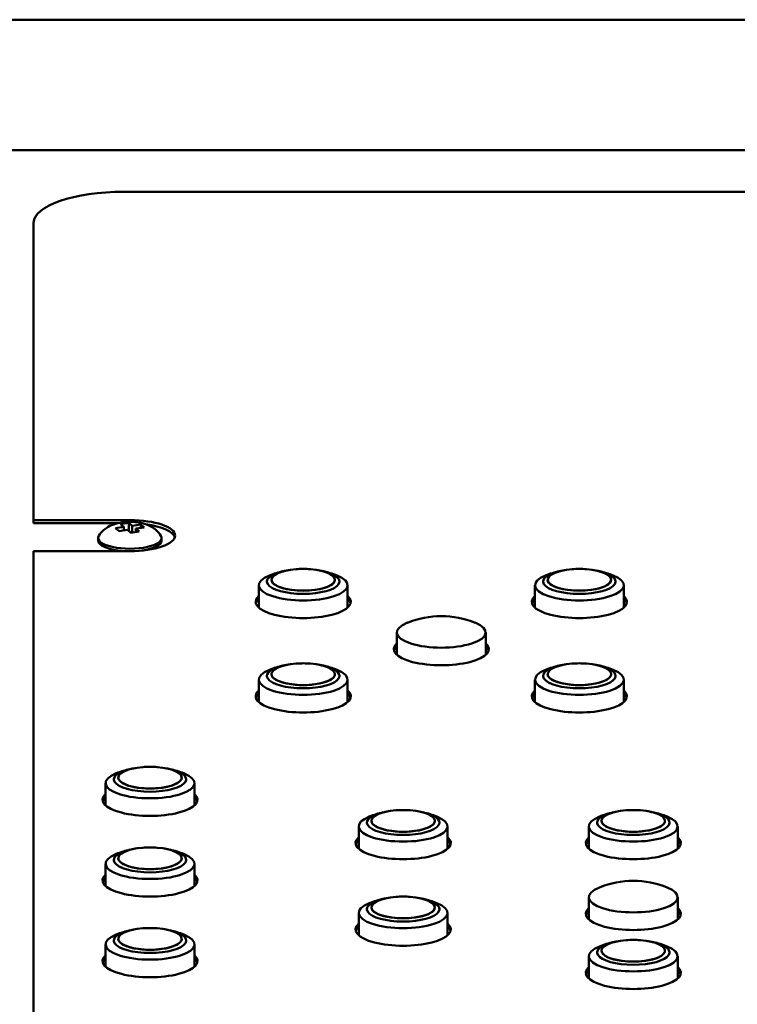
# Model space of a CAD drawing. Units: millimetres. Extents: x 0 to 2378, y 0 to 1682.
# Drawn here: x 1190 to 1269, y 289 to 398 of the extents above; entities that cross this region are included whole.
import ezdxf

# ---------------------------------------------------------------- set-up
doc = ezdxf.new("R2010")
doc.units = ezdxf.units.MM
doc.header["$LTSCALE"] = 2
doc.layers.add('Visible (ISO)', color=7, linetype='Continuous', lineweight=50)

msp = doc.modelspace()

# ---------------------------------------------------------------- linework, layer by layer
at = {"layer": 'Visible (ISO)'}
for p, q in [((713.319, 397.825), (1611.319, 397.825)), ((1141.675, 383.41), (1611.319, 383.41)), ((1201.096, 378.82), (1585.096, 378.82)), ((1191.096, 342.566), (1191.096, 375.399)), ((1191.096, 342.566), (1201.719, 342.566)), ((1191.096, 342.213), (1191.096, 342.566)), ((1200.34, 342.213), (1191.096, 342.213)), ((1200.142, 341.675), (1201.064, 341.807)), ((1200.528, 341.359), (1200.142, 341.675)), ((1201.451, 341.491), (1200.528, 341.359)), ((1200.678, 342.122), (1201.6, 342.254)), ((1201.064, 341.807), (1200.678, 342.122)), ((1201.064, 341.807), (1201.064, 341.436)), ((1201.837, 341.176), (1201.451, 341.491)), ((1201.6, 342.254), (1201.987, 341.939)), ((1201.6, 342.254), (1201.6, 341.369)), ((1201.987, 341.939), (1202.909, 342.071)), ((1201.987, 341.197), (1201.987, 341.939)), ((1203.295, 341.756), (1202.373, 341.624)), ((1202.373, 341.624), (1202.759, 341.308)), ((1202.373, 341.624), (1202.373, 341.253)), ((1202.909, 342.071), (1203.295, 341.756)), ((1202.909, 342.071), (1202.909, 341.7)), ((1198.219, 340.315), (1198.219, 340.597)), ((1202.759, 341.308), (1201.837, 341.176)), ((1205.219, 340.315), (1205.219, 340.597)), ((1201.719, 339.145), (1191.096, 339.145)), ((1191.096, 239.959), (1191.096, 339.145)), ((1217.349, 335.979), (1217.349, 335.969)), ((1224.349, 335.979), (1224.349, 335.969)), ((1247.829, 335.979), (1247.829, 335.969)), ((1254.829, 335.979), (1254.829, 335.969)), ((1215.949, 332.898), (1215.949, 335.368)), ((1225.749, 332.898), (1225.749, 335.368)), ((1246.429, 332.898), (1246.429, 335.368)), ((1256.229, 332.898), (1256.229, 335.368)), ((1231.189, 327.686), (1231.189, 330.156)), ((1240.989, 327.686), (1240.989, 330.156)), ((1217.349, 325.554), (1217.349, 325.544)), ((1224.349, 325.554), (1224.349, 325.544)), ((1247.829, 325.554), (1247.829, 325.544)), ((1254.829, 325.554), (1254.829, 325.544)), ((1215.949, 322.474), (1215.949, 324.943)), ((1225.749, 322.474), (1225.749, 324.943)), ((1246.429, 322.474), (1246.429, 324.943)), ((1256.229, 322.474), (1256.229, 324.943)), ((1199.039, 311.05), (1199.039, 313.52)), ((1200.439, 314.131), (1200.439, 314.121)), ((1207.439, 314.131), (1207.439, 314.121)), ((1208.839, 311.05), (1208.839, 313.52)), ((1228.379, 309.353), (1228.379, 309.343)), ((1235.379, 309.353), (1235.379, 309.343)), ((1253.779, 309.353), (1253.779, 309.343)), ((1260.779, 309.353), (1260.779, 309.343)), ((1226.979, 306.272), (1226.979, 308.742)), ((1236.779, 306.272), (1236.779, 308.742)), ((1252.379, 306.272), (1252.379, 308.742)), ((1262.179, 306.272), (1262.179, 308.742)), ((1199.039, 302.146), (1199.039, 304.615)), ((1200.439, 305.226), (1200.439, 305.216)), ((1207.439, 305.226), (1207.439, 305.216)), ((1208.839, 302.146), (1208.839, 304.615)), ((1252.379, 298.454), (1252.379, 300.923)), ((1262.179, 298.454), (1262.179, 300.923)), ((1226.979, 296.716), (1226.979, 299.186)), ((1228.379, 299.797), (1228.379, 299.787)), ((1235.379, 299.797), (1235.379, 299.787)), ((1236.779, 296.716), (1236.779, 299.186)), ((1200.439, 296.322), (1200.439, 296.312)), ((1207.439, 296.322), (1207.439, 296.312)), ((1199.039, 293.241), (1199.039, 295.711)), ((1208.839, 293.241), (1208.839, 295.711)), ((1253.779, 295.019), (1253.779, 295.009)), ((1260.779, 295.019), (1260.779, 295.009)), ((1252.379, 291.938), (1252.379, 294.408)), ((1262.179, 291.938), (1262.179, 294.408))]:
    msp.add_line(p, q, dxfattribs=at)
for centre, radius, start, end in [((1220.849, 327.177), 10, 85.46427, 94.53573), ((1251.329, 327.177), 10, 85.46427, 94.53573), ((1220.849, 327.177), 10, 102.75189, 111.92589), ((1220.849, 327.177), 9.99, 101.01518, 102.8001), ((1220.849, 327.177), 9.99, 77.1999, 78.98482), ((1220.849, 327.177), 10, 68.07411, 77.24811), ((1251.329, 327.177), 10, 102.75189, 111.92589), ((1251.329, 327.177), 9.99, 101.01518, 102.8001), ((1251.329, 327.177), 9.99, 77.1999, 78.98482), ((1251.329, 327.177), 10, 68.07411, 77.24811), ((1236.089, 321.964), 10, 68.07411, 111.92589), ((1220.849, 316.752), 10, 102.75189, 111.92589), ((1220.849, 316.752), 9.99, 101.01518, 102.8001), ((1220.849, 316.752), 10, 85.46427, 94.53573), ((1220.849, 316.752), 9.99, 77.1999, 78.98482), ((1220.849, 316.752), 10, 68.07411, 77.24811), ((1251.329, 316.752), 10, 102.75189, 111.92589), ((1251.329, 316.752), 9.99, 101.01518, 102.8001), ((1251.329, 316.752), 10, 85.46427, 94.53573), ((1251.329, 316.752), 9.99, 77.1999, 78.98482), ((1251.329, 316.752), 10, 68.07411, 77.24811), ((1203.939, 305.328), 10, 85.46427, 94.53573), ((1203.939, 305.328), 10, 102.75189, 111.92589), ((1203.939, 305.328), 9.99, 101.01518, 102.8001), ((1203.939, 305.328), 9.99, 77.1999, 78.98482), ((1203.939, 305.328), 10, 68.07411, 77.24811), ((1231.879, 300.55), 10, 102.75189, 111.92589), ((1231.879, 300.55), 9.99, 101.01518, 102.8001), ((1231.879, 300.55), 10, 85.46427, 94.53573), ((1231.879, 300.55), 9.99, 77.1999, 78.98482), ((1231.879, 300.55), 10, 68.07411, 77.24811), ((1257.279, 300.55), 10, 102.75189, 111.92589), ((1257.279, 300.55), 9.99, 101.01518, 102.8001), ((1257.279, 300.55), 10, 85.46427, 94.53573), ((1257.279, 300.55), 9.99, 77.1999, 78.98482), ((1257.279, 300.55), 10, 68.07411, 77.24811), ((1203.939, 296.424), 10, 102.75189, 111.92589), ((1203.939, 296.424), 9.99, 101.01518, 102.8001), ((1203.939, 296.424), 10, 85.46427, 94.53573), ((1203.939, 296.424), 9.99, 77.1999, 78.98482), ((1203.939, 296.424), 10, 68.07411, 77.24811), ((1257.279, 292.732), 10, 68.07411, 111.92589), ((1231.879, 290.994), 10, 102.75189, 111.92589), ((1231.879, 290.994), 9.99, 101.01518, 102.8001), ((1231.879, 290.994), 10, 85.46427, 94.53573), ((1231.879, 290.994), 9.99, 77.1999, 78.98482), ((1231.879, 290.994), 10, 68.07411, 77.24811), ((1203.939, 287.519), 10, 102.75189, 111.92589), ((1203.939, 287.519), 9.99, 101.01518, 102.8001), ((1203.939, 287.519), 10, 85.46427, 94.53573), ((1203.939, 287.519), 9.99, 77.1999, 78.98482), ((1203.939, 287.519), 10, 68.07411, 77.24811), ((1257.279, 286.216), 10, 102.75189, 111.92589), ((1257.279, 286.216), 9.99, 101.01518, 102.8001), ((1257.279, 286.216), 10, 85.46427, 94.53573), ((1257.279, 286.216), 9.99, 77.1999, 78.98482), ((1257.279, 286.216), 10, 68.07411, 77.24811)]:
    msp.add_arc(centre, radius, start, end, dxfattribs=at)
for centre, major_axis, start_param, end_param in [((1201.096, 375.399), (-10, 0), 4.712389, 6.2831853), ((1201.719, 340.855), (5, 0), 4.712389, 7.8539816), ((1201.719, 340.503), (5, 0), 0.1032136, 1.209958), ((1201.719, 340.597), (-3.5, 0), 6.0815097, 9.6264536), ((1201.719, 340.315), (-3.5, 0), 0, 1.3568476), ((1201.719, 340.315), (3.5, 0), 5.0961486, 6.2831853), ((1220.849, 335.979), (-3.5, 0), 4.9403022, 10.7676611), ((1251.329, 335.979), (-3.5, 0), 4.9403022, 10.7676611), ((1220.849, 335.368), (-4.9, 0), 5.5788699, 10.1290934), ((1220.849, 335.789), (4, 0), 1.9918494, 7.4329286), ((1220.849, 335.779), (-4, 0), 5.2987357, 6.2794378), ((1220.849, 335.969), (-3.5, 0), 0, 3.1415927), ((1220.849, 335.779), (4, 0), 0.0037475, 0.9844496), ((1251.329, 335.368), (-4.9, 0), 5.5788699, 10.1290934), ((1251.329, 335.789), (4, 0), 1.9918494, 7.4329286), ((1251.329, 335.779), (-4, 0), 5.2987357, 6.2794378), ((1251.329, 335.969), (-3.5, 0), 0, 3.1415927), ((1251.329, 335.779), (4, 0), 0.0037475, 0.9844496), ((1220.849, 333.543), (5.25, 0), 2.7743846, 6.6503933), ((1220.849, 333.191), (-5.25, 0), 5.9159773, 6.184903), ((1220.849, 333.191), (5.25, 0), 0.0982823, 0.367208), ((1251.329, 333.543), (5.25, 0), 2.7743846, 6.6503933), ((1251.329, 333.191), (-5.25, 0), 5.9159773, 6.184903), ((1251.329, 333.191), (5.25, 0), 0.0982823, 0.367208), ((1236.089, 330.156), (-4.9, 0), 5.5788699, 10.1290934), ((1236.089, 328.331), (5.25, 0), 2.7743846, 6.6503933), ((1236.089, 327.978), (-5.25, 0), 5.9159773, 6.184903), ((1236.089, 327.978), (5.25, 0), 0.0982823, 0.367208), ((1220.849, 325.364), (4, 0), 1.9918494, 7.4329286), ((1220.849, 325.354), (-4, 0), 5.2987357, 6.2794378), ((1220.849, 325.554), (-3.5, 0), 4.9403022, 10.7676611), ((1220.849, 325.354), (4, 0), 0.0037475, 0.9844496), ((1251.329, 325.364), (4, 0), 1.9918494, 7.4329286), ((1251.329, 325.354), (-4, 0), 5.2987357, 6.2794378), ((1251.329, 325.554), (-3.5, 0), 4.9403022, 10.7676611), ((1251.329, 325.354), (4, 0), 0.0037475, 0.9844496), ((1220.849, 324.943), (-4.9, 0), 5.5788699, 10.1290934), ((1220.849, 325.544), (-3.5, 0), 0, 3.1415927), ((1251.329, 324.943), (-4.9, 0), 5.5788699, 10.1290934), ((1251.329, 325.544), (-3.5, 0), 0, 3.1415927), ((1220.849, 323.118), (5.25, 0), 2.7743846, 6.6503933), ((1220.849, 322.766), (-5.25, 0), 5.9159773, 6.184903), ((1220.849, 322.766), (5.25, 0), 0.0982823, 0.367208), ((1251.329, 323.118), (5.25, 0), 2.7743846, 6.6503933), ((1251.329, 322.766), (-5.25, 0), 5.9159773, 6.184903), ((1251.329, 322.766), (5.25, 0), 0.0982823, 0.367208), ((1203.939, 313.52), (-4.9, 0), 5.5788699, 10.1290934), ((1203.939, 313.941), (4, 0), 1.9918494, 7.4329286), ((1203.939, 313.931), (-4, 0), 5.2987357, 6.2794378), ((1203.939, 314.131), (-3.5, 0), 4.9403022, 10.7676611), ((1203.939, 313.931), (4, 0), 0.0037475, 0.9844496), ((1203.939, 314.121), (-3.5, 0), 0, 3.1415927), ((1203.939, 311.695), (5.25, 0), 2.7743846, 6.6503933), ((1203.939, 311.342), (-5.25, 0), 5.9159773, 6.184903), ((1203.939, 311.342), (5.25, 0), 0.0982823, 0.367208), ((1231.879, 309.163), (4, 0), 1.9918494, 7.4329286), ((1231.879, 309.152), (-4, 0), 5.2987357, 6.2794378), ((1231.879, 309.353), (-3.5, 0), 4.9403022, 10.7676611), ((1231.879, 309.152), (4, 0), 0.0037475, 0.9844496), ((1257.279, 309.163), (4, 0), 1.9918494, 7.4329286), ((1257.279, 309.152), (-4, 0), 5.2987357, 6.2794378), ((1257.279, 309.353), (-3.5, 0), 4.9403022, 10.7676611), ((1257.279, 309.152), (4, 0), 0.0037475, 0.9844496), ((1231.879, 308.742), (-4.9, 0), 5.5788699, 10.1290934), ((1231.879, 309.343), (-3.5, 0), 0, 3.1415927), ((1257.279, 308.742), (-4.9, 0), 5.5788699, 10.1290934), ((1257.279, 309.343), (-3.5, 0), 0, 3.1415927), ((1231.879, 306.917), (5.25, 0), 2.7743846, 6.6503933), ((1231.879, 306.564), (-5.25, 0), 5.9159773, 6.184903), ((1231.879, 306.564), (5.25, 0), 0.0982823, 0.367208), ((1257.279, 306.917), (5.25, 0), 2.7743846, 6.6503933), ((1257.279, 306.564), (-5.25, 0), 5.9159773, 6.184903), ((1257.279, 306.564), (5.25, 0), 0.0982823, 0.367208), ((1203.939, 304.615), (-4.9, 0), 5.5788699, 10.1290934), ((1203.939, 305.036), (4, 0), 1.9918494, 7.4329286), ((1203.939, 305.026), (-4, 0), 5.2987357, 6.2794378), ((1203.939, 305.226), (-3.5, 0), 4.9403022, 10.7676611), ((1203.939, 305.026), (4, 0), 0.0037475, 0.9844496), ((1203.939, 305.216), (-3.5, 0), 0, 3.1415927), ((1203.939, 302.79), (5.25, 0), 2.7743846, 6.6503933), ((1203.939, 302.438), (-5.25, 0), 5.9159773, 6.184903), ((1203.939, 302.438), (5.25, 0), 0.0982823, 0.367208), ((1257.279, 300.923), (-4.9, 0), 5.5788699, 10.1290934), ((1231.879, 299.186), (-4.9, 0), 5.5788699, 10.1290934), ((1231.879, 299.607), (4, 0), 1.9918494, 7.4329286), ((1231.879, 299.596), (-4, 0), 5.2987357, 6.2794378), ((1231.879, 299.797), (-3.5, 0), 4.9403022, 10.7676611), ((1231.879, 299.596), (4, 0), 0.0037475, 0.9844496), ((1231.879, 299.787), (-3.5, 0), 0, 3.1415927), ((1257.279, 299.098), (5.25, 0), 2.7743846, 6.6503933), ((1257.279, 298.746), (-5.25, 0), 5.9159773, 6.184903), ((1257.279, 298.746), (5.25, 0), 0.0982823, 0.367208), ((1231.879, 297.361), (5.25, 0), 2.7743846, 6.6503933), ((1203.939, 296.132), (4, 0), 1.9918494, 7.4329286), ((1203.939, 296.122), (-4, 0), 5.2987357, 6.2794378), ((1203.939, 296.322), (-3.5, 0), 4.9403022, 10.7676611), ((1203.939, 296.122), (4, 0), 0.0037475, 0.9844496), ((1231.879, 297.008), (-5.25, 0), 5.9159773, 6.184903), ((1231.879, 297.008), (5.25, 0), 0.0982823, 0.367208), ((1203.939, 295.711), (-4.9, 0), 5.5788699, 10.1290934), ((1203.939, 296.312), (-3.5, 0), 0, 3.1415927), ((1257.279, 294.829), (4, 0), 1.9918494, 7.4329286), ((1257.279, 294.818), (-4, 0), 5.2987357, 6.2794378), ((1257.279, 295.019), (-3.5, 0), 4.9403022, 10.7676611), ((1257.279, 294.818), (4, 0), 0.0037475, 0.9844496), ((1257.279, 294.408), (-4.9, 0), 5.5788699, 10.1290934), ((1257.279, 295.009), (-3.5, 0), 0, 3.1415927), ((1203.939, 293.886), (5.25, 0), 2.7743846, 6.6503933), ((1203.939, 293.533), (-5.25, 0), 5.9159773, 6.184903), ((1203.939, 293.533), (5.25, 0), 0.0982823, 0.367208), ((1257.279, 292.583), (5.25, 0), 2.7743846, 6.6503933), ((1257.279, 292.23), (-5.25, 0), 5.9159773, 6.184903), ((1257.279, 292.23), (5.25, 0), 0.0982823, 0.367208)]:
    msp.add_ellipse(centre, major_axis=major_axis, ratio=0.3420201, start_param=start_param, end_param=end_param, dxfattribs=at)
msp.add_open_spline([(1205.148, 340.837), (1205.005, 341.075), (1204.847, 341.255), (1204.483, 341.601), (1204.283, 341.732), (1203.785, 342.009), (1203.509, 342.104), (1202.817, 342.291), (1202.41, 342.343), (1201.65, 342.376), (1201.302, 342.363), (1200.588, 342.278), (1200.226, 342.206), (1199.624, 341.983), (1199.404, 341.885), (1199.024, 341.639), (1198.882, 341.533), (1198.585, 341.25), (1198.43, 341.071), (1198.29, 340.837)], degree=3, knots=[4.5174997, 4.5174997, 4.5174997, 4.5174997, 4.6617493, 4.6617493, 4.8665273, 4.8665273, 5.215879, 5.215879, 5.7635272, 5.7635272, 6.2244607, 6.2244607, 6.7117363, 6.7117363, 6.9716658, 6.9716658, 7.1137035, 7.1137035, 7.2557412, 7.2557412, 7.2557412, 7.2557412], dxfattribs=at)

doc.saveas('drawing.dxf')
